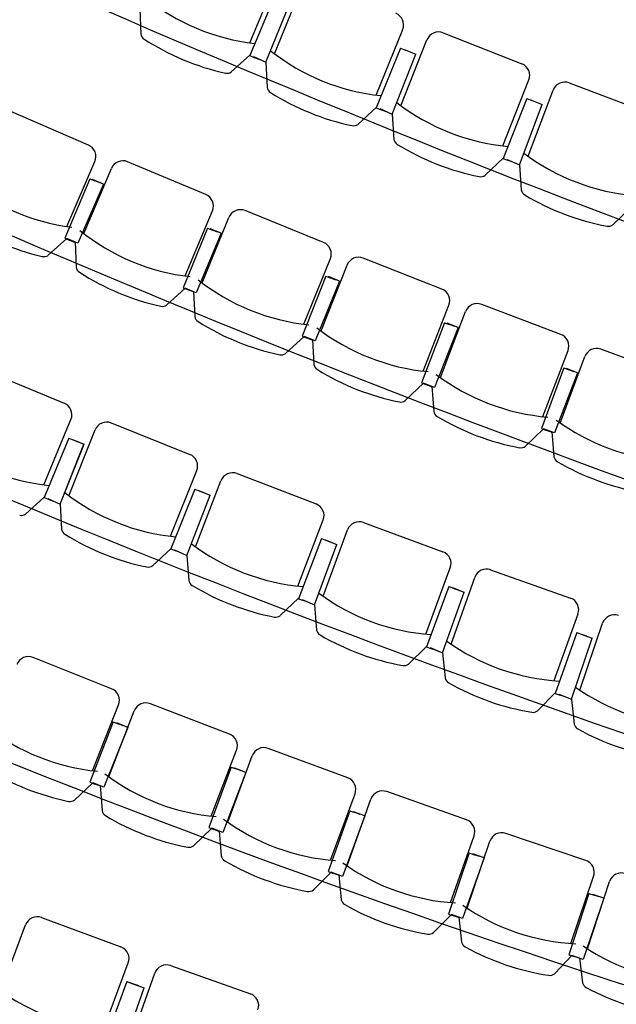
# Model space of a CAD drawing. Units: millimetres. Extents: x 684633111 to 685169494, y 476048002 to 476437847.
# Drawn here: x 684993376 to 684995707, y 476293094 to 476296942 of the extents above; entities that cross this region are included whole.
import ezdxf

# ---------------------------------------------------------------- set-up
doc = ezdxf.new("R2010")
doc.units = ezdxf.units.MM
doc.header["$LTSCALE"] = 100
for name, color, linetype in [('A-FLOR-LITE', 9, 'Continuous'), ('A-FURN', 9, 'Continuous'), ('A-WALL', 2, 'Continuous')]:
    doc.layers.add(name, color=color, linetype=linetype)

# ---------------------------------------------------------------- blocks, each defined once
blk = doc.blocks.new('A$C13DC0888')
at = {"layer": 'A-FLOR-LITE'}
for centre, radius, start, end in [((-5136.1, 69144), 51129, 263.04937, 277.08533), ((-5400.8, 68207.8), 51129, 263.04937, 277.08533), ((-5338.5, 63791.9), 47668.3, 262.09039, 277.90952), ((-5338.5, 59918), 44749.7, 261.16897, 278.83093), ((-5338.5, 56044.3), 41831.2, 260.12613, 279.87379), ((-5338.5, 52170.6), 38912.7, 259.04112, 280.95878), ((-5338.5, 48296.9), 35994.2, 257.9462, 282.05371), ((-5338.5, 44423.4), 33075.9, 258.7931, 281.20062), ((-5338.5, 40549.7), 30157.4, 259.00892, 281.1599)]:
    blk.add_arc(centre, radius, start, end, dxfattribs=at)
at = {"layer": 'A-FURN'}
for p, q in [((-2325.8, 16647.6), (-1995.9, 16671.3)), ((-2855.3, 16616.8), (-2525.2, 16636.8)), ((-2456.9, 16315.2), (-2473.7, 16591.2)), ((-2350.9, 16319.7), (-2370.8, 16595.6)), ((-2990.1, 16285.9), (-3003.8, 16562)), ((-2884.1, 16289.2), (-2900.9, 16565.3)), ((-3523.6, 16262.5), (-3534.2, 16538.8)), ((-3417.6, 16264.6), (-3431.3, 16540.9)), ((-2449.8, 16522.4), (-2428.7, 16523.6)), ((-2449.8, 16522.4), (-2434.5, 16270.8)), ((-2435.1, 16523.3), (-2385.4, 16526.3)), ((-2407.7, 16524.9), (-2428.7, 16523.6)), ((-2367.2, 16274.9), (-2385.4, 16526.3)), ((-2980.7, 16492.9), (-2959.6, 16494)), ((-2980.7, 16492.9), (-2968.2, 16241.2)), ((-2966, 16493.7), (-2916.2, 16496.1)), ((-2938.6, 16495), (-2959.6, 16494)), ((-2900.9, 16244.6), (-2916.2, 16496.1)), ((-3511.9, 16469.5), (-3502.3, 16217.6)), ((-3434.9, 16220.2), (-3447.4, 16471.9)), ((-1901.5, 16308.6), (-1936.8, 16216.6)), ((-2968.5, 16243.4), (-3005.9, 16152.2)), ((-2968.2, 16241.2), (-2947.1, 16242.3)), ((-2953.7, 16244.1), (-2900.9, 16244.6)), ((-2926.1, 16243.3), (-2947.1, 16242.3)), ((-2900.9, 16244.6), (-2853.7, 16158.1)), ((-2434.8, 16273), (-2471.2, 16181.4)), ((-2434.5, 16270.8), (-2413.4, 16272.1)), ((-2420, 16273.9), (-2367.2, 16274.9)), ((-2392.4, 16273.4), (-2413.4, 16272.1)), ((-2367.2, 16274.9), (-2319.1, 16189)), ((-3502.5, 16219.8), (-3540.9, 16129.1)), ((-3502.3, 16217.6), (-3481.2, 16218.4)), ((-3487.7, 16220.4), (-3434.9, 16220.2)), ((-3460.1, 16219.3), (-3481.2, 16218.4)), ((-3434.9, 16220.2), (-3388.7, 16133.2)), ((-3969.1, 16201.9), (-3923.9, 16114.3)), ((-1445.4, 15783.1), (-1775, 15755.5)), ((-1940.8, 15742.2), (-2270.7, 15718.3)), ((-2436.7, 15706.8), (-2766.8, 15686.7)), ((-1796.4, 15427.4), (-1819.4, 15703)), ((-2932.9, 15677.1), (-3263.2, 15660.6)), ((-2295.8, 15390.5), (-2315.7, 15666.3)), ((-1868.9, 15421.3), (-1888.8, 15697.2)), ((-3926.2, 15634.2), (-4256.8, 15625.2)), ((-3429.4, 15652.9), (-3759.9, 15640.1)), ((-2868.2, 15354.6), (-2881.9, 15630.9)), ((-2795.6, 15359.1), (-2812.4, 15635.2)), ((-2368.3, 15385.1), (-2385.2, 15661.2)), ((-1875.2, 15627.9), (-1854.2, 15629.7)), ((-1875.2, 15627.9), (-1854.3, 15376.8)), ((-1818.5, 15634), (-1864.5, 15630.7)), ((-1833.2, 15631.4), (-1854.2, 15629.7)), ((-1818.5, 15634), (-1800.4, 15382.6)), ((-3796.1, 15313.3), (-3806.7, 15589.6)), ((-3368.3, 15329.7), (-3378.9, 15606.1)), ((-3295.7, 15333.4), (-3309.4, 15609.6)), ((-2372.4, 15591.8), (-2351.3, 15593.4)), ((-2372.4, 15591.8), (-2354.2, 15340.5)), ((-2315.6, 15597.3), (-2361.6, 15594.5)), ((-2330.3, 15594.9), (-2351.3, 15593.4)), ((-2315.6, 15597.3), (-2300.3, 15345.7)), ((-3868.7, 15310.4), (-3876.2, 15586.9)), ((-2869.9, 15561.4), (-2848.8, 15562.6)), ((-2869.9, 15561.4), (-2854.6, 15309.8)), ((-2813, 15566.2), (-2859.1, 15563.9)), ((-2827.7, 15563.9), (-2848.8, 15562.6)), ((-2813, 15566.2), (-2800.5, 15314.5)), ((-3865.8, 15517.1), (-3844.7, 15517.9)), ((-3865.8, 15517.1), (-3856.1, 15265.3)), ((-3808.8, 15520.7), (-3854.9, 15519.4)), ((-3823.6, 15518.8), (-3844.7, 15517.9)), ((-3808.8, 15520.7), (-3802, 15268.7)), ((-3367.7, 15536.4), (-3346.6, 15537.5)), ((-3367.7, 15536.4), (-3355.2, 15284.8)), ((-3310.8, 15540.6), (-3356.9, 15538.8)), ((-3325.5, 15538.5), (-3346.6, 15537.5)), ((-3310.8, 15540.6), (-3301.1, 15288.8)), ((-1846.4, 15379.3), (-1881.7, 15287.3)), ((-1854.3, 15376.8), (-1833.2, 15378.5)), ((-1800.4, 15382.6), (-1846.4, 15379.3)), ((-1812.2, 15380.3), (-1833.2, 15378.5)), ((-1812.2, 15382.5), (-1763.1, 15297.1)), ((-2346.3, 15342.9), (-2382.6, 15251.4)), ((-2354.2, 15340.5), (-2333.2, 15342)), ((-2300.3, 15345.7), (-2346.3, 15342.9)), ((-2312.1, 15343.5), (-2333.2, 15342)), ((-2312.1, 15345.7), (-2263.9, 15259.7)), ((-3347.2, 15287), (-3385.6, 15196.3)), ((-3355.2, 15284.8), (-3334.1, 15285.8)), ((-3301.1, 15288.8), (-3347.2, 15287)), ((-3313.1, 15286.8), (-3334.1, 15285.8)), ((-3313, 15289), (-3266.8, 15202)), ((-2846.6, 15312.2), (-2884, 15221)), ((-2854.6, 15309.8), (-2833.5, 15311.1)), ((-2800.5, 15314.5), (-2846.6, 15312.2)), ((-2812.4, 15312.4), (-2833.5, 15311.1)), ((-2812.4, 15314.6), (-2765.2, 15228.1)), ((-3848.1, 15267.5), (-3887.5, 15177.2)), ((-3856.1, 15265.3), (-3835, 15266.1)), ((-3802, 15268.7), (-3848.1, 15267.5)), ((-3813.9, 15266.9), (-3835, 15266.1)), ((-3813.8, 15269.1), (-3768.6, 15181.6)), ((-1801.1, 14792.4), (-1471.8, 14823.5)), ((-1392.8, 14504.4), (-1418.8, 14779.7)), ((-1287, 14512.5), (-1316.6, 14787.5)), ((-2329.3, 14750.6), (-1999.7, 14777.4)), ((-3387.3, 14687.1), (-3057, 14705.5)), ((-2858.1, 14715.4), (-2528.1, 14738.1)), ((-1924.7, 14457.3), (-1947.3, 14732.9)), ((-1818.9, 14464.1), (-1844.9, 14739.4)), ((-1392.6, 14711.7), (-1371.6, 14713.7)), ((-1392.6, 14711.7), (-1371.6, 14713.7)), ((-1392.6, 14711.7), (-1368.9, 14460.8)), ((-1392.6, 14711.7), (-1368.9, 14460.8)), ((-1378.2, 14713), (-1328.6, 14717.8)), ((-1377.9, 14713.1), (-1328.3, 14717.8)), ((-1377.9, 14713.1), (-1328.3, 14717.8)), ((-1350.6, 14715.7), (-1371.6, 14713.7)), ((-1350.6, 14715.7), (-1371.6, 14713.7)), ((-1301.7, 14467.2), (-1328.6, 14717.8)), ((-1301.8, 14467.2), (-1328.3, 14717.8)), ((-1301.8, 14467.2), (-1328.3, 14717.8)), ((-3916.7, 14665.5), (-3586.3, 14679.7)), ((-2884.3, 14387.6), (-2903.3, 14663.6)), ((-2457.3, 14417), (-2476.3, 14692.9)), ((-2351.4, 14422.4), (-2373.9, 14698.1)), ((-1922, 14664.6), (-1900.9, 14666.3)), ((-1922, 14664.6), (-1900.9, 14666.3)), ((-1922, 14664.6), (-1901.4, 14413.4)), ((-1922, 14664.6), (-1901.4, 14413.4)), ((-1907.5, 14665.7), (-1857.9, 14669.8)), ((-1907.2, 14665.8), (-1857.6, 14669.8)), ((-1907.2, 14665.8), (-1857.6, 14669.8)), ((-1879.9, 14668), (-1900.9, 14666.3)), ((-1879.9, 14668), (-1900.9, 14666.3)), ((-1834.2, 14419), (-1857.9, 14669.8)), ((-1834.3, 14418.9), (-1857.6, 14669.8)), ((-1834.3, 14418.9), (-1857.6, 14669.8)), ((-3523.7, 14356.9), (-3535.6, 14633.2)), ((-3417.7, 14359.6), (-3433.1, 14635.8)), ((-2990.3, 14383.5), (-3005.7, 14659.6)), ((-2451.8, 14624.2), (-2430.8, 14625.7)), ((-2451.8, 14624.2), (-2430.8, 14625.7)), ((-2437.4, 14625.2), (-2387.7, 14628.7)), ((-2437.1, 14625.2), (-2387.4, 14628.6)), ((-2437.1, 14625.2), (-2387.4, 14628.6)), ((-2409.7, 14627.1), (-2430.8, 14625.7)), ((-2409.7, 14627.1), (-2430.8, 14625.7)), ((-2367.2, 14377.5), (-2387.7, 14628.7)), ((-2367.3, 14377.5), (-2387.4, 14628.6)), ((-2367.3, 14377.5), (-2387.4, 14628.6)), ((-2982.2, 14590.7), (-2961.1, 14591.8)), ((-2982.2, 14590.7), (-2961.1, 14591.8)), ((-2982.2, 14590.7), (-2968.1, 14339.1)), ((-2982.2, 14590.7), (-2968.1, 14339.1)), ((-2967.8, 14591.5), (-2918, 14594.3)), ((-2967.5, 14591.5), (-2917.7, 14594.3)), ((-2967.5, 14591.5), (-2917.7, 14594.3)), ((-2940.1, 14593), (-2961.1, 14591.8)), ((-2940.1, 14593), (-2961.1, 14591.8)), ((-2900.7, 14342.9), (-2918, 14594.3)), ((-2900.8, 14342.8), (-2917.7, 14594.3)), ((-2900.8, 14342.8), (-2917.7, 14594.3)), ((-2451.8, 14624.2), (-2434.5, 14372.8)), ((-2451.8, 14624.2), (-2434.5, 14372.8)), ((-3513, 14563.9), (-3491.9, 14564.8)), ((-3513, 14563.9), (-3491.9, 14564.8)), ((-3513, 14563.9), (-3502.1, 14312.1)), ((-3513, 14563.9), (-3502.1, 14312.1)), ((-3498.5, 14564.5), (-3448.7, 14566.7)), ((-3498.2, 14564.5), (-3448.4, 14566.7)), ((-3498.2, 14564.5), (-3448.4, 14566.7)), ((-3470.8, 14565.7), (-3491.9, 14564.8)), ((-3470.8, 14565.7), (-3491.9, 14564.8)), ((-3434.7, 14315.1), (-3448.7, 14566.7)), ((-3434.8, 14315.1), (-3448.4, 14566.7)), ((-3434.8, 14315.1), (-3448.4, 14566.7)), ((-1369.3, 14462.9), (-1402.5, 14370.2)), ((-1368.9, 14460.8), (-1347.9, 14462.8)), ((-1368.9, 14460.8), (-1347.9, 14462.8)), ((-1354.5, 14464.3), (-1301.8, 14467.2)), ((-1354.5, 14464.3), (-1301.8, 14467.2)), ((-1354.4, 14464.3), (-1301.7, 14467.2)), ((-1326.9, 14464.8), (-1347.9, 14462.8)), ((-1326.9, 14464.8), (-1347.9, 14462.8)), ((-1301.7, 14467.2), (-1250.6, 14383)), ((-1901.8, 14415.5), (-1936.2, 14323.2)), ((-1901.4, 14413.4), (-1880.4, 14415.1)), ((-1901.4, 14413.4), (-1880.4, 14415.1)), ((-1887, 14416.8), (-1834.3, 14418.9)), ((-1887, 14416.8), (-1834.3, 14418.9)), ((-1886.9, 14416.7), (-1834.2, 14419)), ((-1859.4, 14416.8), (-1880.4, 14415.1)), ((-1859.4, 14416.8), (-1880.4, 14415.1)), ((-1834.2, 14419), (-1784.1, 14334.1)), ((-2434.9, 14375), (-2470.5, 14283.1)), ((-2434.5, 14372.8), (-2413.5, 14374.3)), ((-2434.5, 14372.8), (-2413.5, 14374.3)), ((-2420.1, 14376), (-2367.3, 14377.5)), ((-2420.1, 14376), (-2367.3, 14377.5)), ((-2420, 14376), (-2367.2, 14377.5)), ((-2392.4, 14375.7), (-2413.5, 14374.3)), ((-2392.4, 14375.7), (-2413.5, 14374.3)), ((-2367.2, 14377.5), (-2318.2, 14292)), ((-2968.4, 14341.2), (-3005.2, 14249.8)), ((-2968.1, 14339.1), (-2947.1, 14340.2)), ((-2968.1, 14339.1), (-2947.1, 14340.2)), ((-2953.6, 14342), (-2900.8, 14342.8)), ((-2953.6, 14342), (-2900.8, 14342.8)), ((-2953.5, 14342), (-2900.7, 14342.9)), ((-2926, 14341.4), (-2947, 14340.2)), ((-2926, 14341.4), (-2947, 14340.2)), ((-2900.7, 14342.9), (-2852.9, 14256.8)), ((-3502.4, 14314.3), (-3540.3, 14223.4)), ((-3502.1, 14312.1), (-3481, 14313)), ((-3502.1, 14312.1), (-3481, 14313)), ((-3487.5, 14314.9), (-3434.8, 14315.1)), ((-3487.5, 14314.9), (-3434.8, 14315.1)), ((-3487.4, 14314.9), (-3434.7, 14315.1)), ((-3459.9, 14314), (-3481, 14313)), ((-3459.9, 14314), (-3481, 14313)), ((-3434.7, 14315.1), (-3387.9, 14228.4)), ((-984.2, 13918.7), (-1313, 13883.2)), ((-1474.1, 13866.1), (-1803.4, 13834.9)), ((-901, 13600.5), (-930.6, 13875.5)), ((-832.7, 13609.2), (-865.8, 13883.8)), ((-1964.7, 13819.8), (-2294.3, 13792.8)), ((-1395.1, 13546.9), (-1421.1, 13822.2)), ((-1326.6, 13554.7), (-1356.2, 13829.7)), ((-2455.8, 13779.7), (-2785.8, 13756.9)), ((-1821.2, 13506.6), (-1847.2, 13781.9)), ((-918.8, 13806.7), (-897.9, 13809.2)), ((-918.8, 13806.7), (-888.7, 13556.5)), ((-858.1, 13814.8), (-904, 13809.9)), ((-876.9, 13811.8), (-897.9, 13809.2)), ((-858.1, 13814.8), (-831.2, 13564.3)), ((-2947.4, 13746), (-3277.6, 13727.4)), ((-2316.3, 13464.7), (-2338.9, 13740.3)), ((-1889.7, 13499.5), (-1912.2, 13775.2)), ((-1410.2, 13753.3), (-1389.2, 13755.6)), ((-1410.2, 13753.3), (-1383.3, 13502.7)), ((-1349.4, 13760.6), (-1395.3, 13756.3)), ((-1368.2, 13757.8), (-1389.2, 13755.6)), ((-1349.4, 13760.6), (-1325.7, 13509.8)), ((-2812, 13429.2), (-2831, 13705.1)), ((-2384.9, 13458.6), (-2403.9, 13734.5)), ((-1902.2, 13706.2), (-1881.2, 13708.2)), ((-1902.2, 13706.2), (-1878.5, 13455.3)), ((-1841.3, 13712.7), (-1887.3, 13709)), ((-1860.2, 13710.1), (-1881.2, 13708.2)), ((-1841.3, 13712.7), (-1820.8, 13461.6)), ((-2880.7, 13423.9), (-2896.1, 13700.1)), ((-2394.8, 13665.3), (-2373.8, 13667.1)), ((-2394.8, 13665.3), (-2374.3, 13414.2)), ((-2333.8, 13671.1), (-2379.8, 13667.9)), ((-2352.7, 13668.8), (-2373.8, 13667.1)), ((-2333.8, 13671.1), (-2316.5, 13419.7)), ((-2887.9, 13630.8), (-2866.8, 13632.3)), ((-2887.9, 13630.8), (-2870.6, 13379.4)), ((-2826.8, 13635.8), (-2872.9, 13633.2)), ((-2845.7, 13633.7), (-2866.8, 13632.3)), ((-2826.8, 13635.8), (-2812.8, 13384.2)), ((-877.1, 13559.3), (-909.1, 13466.2)), ((-888.7, 13556.5), (-867.7, 13559.1)), ((-831.2, 13564.3), (-877.1, 13559.3)), ((-846.8, 13561.6), (-867.7, 13559.1)), ((-846.8, 13563.8), (-794.6, 13480.2)), ((-1325.7, 13509.8), (-1371.6, 13505.4)), ((-1341.3, 13509.4), (-1290.2, 13425.2)), ((-1371.6, 13505.4), (-1404.9, 13412.7)), ((-1383.3, 13502.7), (-1362.3, 13505)), ((-1341.3, 13507.3), (-1362.3, 13505)), ((-1866.8, 13457.8), (-1901.2, 13365.5)), ((-1878.5, 13455.3), (-1857.5, 13457.3)), ((-1820.8, 13461.6), (-1866.8, 13457.8)), ((-1836.5, 13459.3), (-1857.5, 13457.3)), ((-1836.5, 13461.4), (-1786.4, 13376.6)), ((-2362.5, 13416.5), (-2398.2, 13324.7)), ((-2374.3, 13414.2), (-2353.2, 13415.9)), ((-2316.5, 13419.7), (-2362.5, 13416.5)), ((-2332.2, 13417.6), (-2353.2, 13415.9)), ((-2332.2, 13419.8), (-2283.2, 13334.3)), ((-2858.8, 13381.6), (-2895.6, 13290.2)), ((-2870.6, 13379.4), (-2849.5, 13380.9)), ((-2812.8, 13384.2), (-2858.8, 13381.6)), ((-2828.4, 13382.3), (-2849.5, 13380.9)), ((-2828.4, 13384.5), (-2780.5, 13298.4)), ((-2282.1, 12862.2), (-1952.9, 12893.6)), ((-2818.4, 12820), (-2488.7, 12846.5)), ((-2414.2, 12526.2), (-2436.4, 12801.9)), ((-2299.5, 12533.8), (-2325.9, 12809.1)), ((-2840.8, 12491.9), (-2863, 12767.6)), ((-2388.4, 12735.3), (-2338.8, 12739.5)), ((-2388.1, 12735.4), (-2338.5, 12739.5)), ((-2314.8, 12488.6), (-2338.8, 12739.5)), ((-2314.9, 12488.6), (-2338.5, 12739.5)), ((-2411.1, 12733.5), (-2390.1, 12735.2)), ((-2411.1, 12733.5), (-2390.1, 12735.2)), ((-2411.1, 12733.5), (-2390.1, 12735.2)), ((-2411.1, 12733.5), (-2390.1, 12735.2)), ((-2411.1, 12733.5), (-2390.9, 12482.3)), ((-2411.1, 12733.5), (-2390.9, 12482.3)), ((-2411.1, 12733.5), (-2390.9, 12482.3)), ((-2411.1, 12733.5), (-2390.9, 12482.3)), ((-2402.8, 12734.1), (-2381.8, 12735.9)), ((-2396.7, 12734.7), (-2347.1, 12738.7)), ((-2396.7, 12734.7), (-2347.1, 12738.7)), ((-2396.4, 12734.7), (-2346.8, 12738.7)), ((-2396.4, 12734.7), (-2346.8, 12738.7)), ((-2396.4, 12734.7), (-2346.8, 12738.7)), ((-2396.4, 12734.7), (-2346.8, 12738.7)), ((-2369.1, 12736.9), (-2390.1, 12735.2)), ((-2369.1, 12736.9), (-2390.1, 12735.2)), ((-2369.1, 12736.9), (-2390.1, 12735.2)), ((-2369.1, 12736.9), (-2390.1, 12735.2)), ((-2360.8, 12737.6), (-2381.8, 12735.9))]:
    blk.add_line(p, q, dxfattribs=at)
for centre, radius, start, end in [((-2522.2, 16588.3), 48.6, 3.4877, 93.4753), ((-2322.3, 16599.1), 48.6, 94.1142, 184.1263), ((-3052.4, 16559.6), 48.6, 2.8448, 92.8324), ((-2852.4, 16568.2), 48.6, 93.4714, 183.4835), ((-2195.9, 17144.6), 839.4, 257.9772, 290.2781), ((-2719.8, 17112.3), 839.4, 257.3344, 289.6353), ((-3244.1, 17085.9), 839.4, 256.6915, 288.9924), ((-3768.6, 17065.3), 839.4, 256.0486, 288.3495), ((-1962.5, 16230.3), 29.2, 284.3144, 331.9389), ((-2719.8, 17112.4), 972.9, 263.2956, 283.6738), ((-2496.8, 16195.4), 29.2, 283.6715, 331.296), ((-2295.5, 16206.3), 29.2, 216.3198, 263.9427), ((-2195.9, 17144.7), 972.9, 263.9385, 284.3166), ((-3566.2, 16143.6), 29.2, 282.3858, 330.0103), ((-3364.8, 16150), 29.2, 215.0341, 262.657), ((-3244.1, 17085.9), 972.9, 262.6528, 283.0309), ((-3031.3, 16166.5), 29.2, 283.0286, 330.6532), ((-2830, 16175.1), 29.2, 215.677, 263.2999), ((-3899.8, 16130.8), 29.2, 214.3913, 262.0141), ((-3768.6, 17065.4), 972.9, 262.0099, 282.388), ((-1937.3, 15693.7), 48.6, 4.1285, 94.1405), ((-1770.9, 15707), 48.6, 94.7795, 184.7671), ((-2433.7, 15658.3), 48.6, 3.4856, 93.4977), ((-2267.2, 15669.8), 48.6, 94.1366, 184.1243), ((-2930.5, 15628.5), 48.6, 2.8427, 92.8548), ((-2763.9, 15638.1), 48.6, 93.4938, 183.4814), ((-3924.9, 15585.6), 48.6, 1.557, 91.5691), ((-3758.1, 15591.5), 48.6, 92.2081, 182.1957), ((-3427.5, 15604.2), 48.6, 2.1999, 92.212), ((-3260.8, 15612), 48.6, 92.8509, 182.8385), ((-1650.6, 16254), 839.4, 258.6195, 290.9204), ((-2140.8, 16215.4), 839.4, 257.9767, 290.2776), ((-3122.2, 16154.6), 839.4, 256.6909, 288.9919), ((-2631.3, 16182.3), 839.4, 257.3338, 289.6347), ((-3613.3, 16132.5), 839.4, 256.0481, 288.349), ((-4104.7, 16115.9), 839.4, 255.4052, 287.7061), ((-1907.4, 15301.1), 29.2, 284.3121, 331.9349), ((-1739.8, 15314.6), 29.2, 216.9587, 264.5833), ((-1650.6, 16254.1), 972.9, 264.581, 284.9591), ((-2408.2, 15265.4), 29.2, 283.6692, 331.2921), ((-2240.4, 15277), 29.2, 216.3159, 263.9404), ((-2140.8, 16215.4), 972.9, 263.9382, 284.3163), ((-3122.2, 16154.7), 972.9, 262.6525, 283.0306), ((-2909.4, 15235.3), 29.2, 283.0264, 330.6492), ((-2741.5, 15245.1), 29.2, 215.673, 263.2976), ((-2631.3, 16182.3), 972.9, 263.2953, 283.6734), ((-3912.6, 15192), 29.2, 281.7406, 329.3635), ((-3744.5, 15198.1), 29.2, 214.3873, 262.0118), ((-3613.3, 16132.6), 972.9, 262.0096, 282.3877), ((-3410.9, 15210.9), 29.2, 282.3835, 330.0064), ((-3242.9, 15218.8), 29.2, 215.0302, 262.6547), ((-4104.7, 16116), 972.9, 261.3667, 281.7449), ((-1467.2, 14775.1), 48.6, 5.4067, 95.3943), ((-1268.2, 14792.7), 48.6, 96.1238, 186.1359), ((-1796.5, 14744), 48.6, 95.3904, 185.4025), ((-2325.4, 14702.1), 48.6, 94.6571, 184.6692), ((-1995.7, 14728.9), 48.6, 4.6734, 94.661), ((-3054.3, 14656.9), 48.6, 3.2067, 93.1943), ((-2854.8, 14666.9), 48.6, 93.9238, 183.9358), ((-2524.8, 14689.5), 48.6, 3.94, 93.9277), ((-3584.2, 14631.1), 48.6, 2.4734, 92.461), ((-3384.6, 14638.5), 48.6, 93.1904, 183.2025), ((-1161, 15342.4), 839.4, 259.9867, 292.2876), ((-1682.3, 15292.2), 839.4, 259.2534, 291.5543), ((-2204.1, 15248.8), 839.4, 258.5201, 290.821), ((-2726.5, 15212), 839.4, 257.7867, 290.0876), ((-1161, 15342.4), 972.9, 265.948, 286.3261), ((-3772.5, 15158.5), 839.4, 256.3201, 288.621), ((-3249.3, 15181.9), 839.4, 257.0534, 289.3543), ((-1428.6, 14383.3), 29.2, 285.5906, 333.2151), ((-1227.7, 14401.1), 29.2, 218.3294, 265.9522), ((-1962.1, 14336.7), 29.2, 284.8572, 332.4817), ((-1761, 14351.9), 29.2, 217.596, 265.2189), ((-1682.3, 15292.3), 972.9, 265.2147, 285.5928), ((-2496.2, 14296.9), 29.2, 284.1239, 331.7484), ((-2294.9, 14309.5), 29.2, 216.8627, 264.4856), ((-2204.1, 15248.8), 972.9, 264.4813, 284.8595), ((-3030.8, 14263.9), 29.2, 283.3906, 331.0151), ((-2829.3, 14274), 29.2, 216.1294, 263.7522), ((-2726.5, 15212.1), 972.9, 263.748, 284.1261), ((-3565.7, 14237.8), 29.2, 282.6572, 330.2818), ((-3364.1, 14245.3), 29.2, 215.396, 263.0189), ((-3249.3, 15182), 972.9, 263.0147, 283.3928), ((-817.5, 13889.6), 48.6, 96.8795, 186.8671), ((-979, 13870.3), 48.6, 6.138, 96.1501), ((-1469.5, 13817.7), 48.6, 5.4046, 95.4167), ((-1307.8, 13834.9), 48.6, 96.1462, 186.1338), ((-1960.7, 13771.3), 48.6, 4.6713, 94.6834), ((-1798.8, 13786.4), 48.6, 95.4128, 185.4004), ((-2452.5, 13731.2), 48.6, 3.938, 93.9501), ((-2290.4, 13744.3), 48.6, 94.6795, 184.6671), ((-2944.7, 13697.4), 48.6, 3.2047, 93.2167), ((-2782.4, 13708.4), 48.6, 93.9462, 183.9338), ((-3274.9, 13678.8), 48.6, 93.2128, 183.2004), ((-717.3, 14440.6), 839.4, 260.7195, 293.0204), ((-1200.6, 14384.6), 839.4, 259.9862, 292.2871), ((-1684.6, 14334.7), 839.4, 259.2529, 291.5538), ((-717.3, 14440.7), 972.9, 266.681, 287.0591), ((-2169.1, 14291.1), 839.4, 258.5195, 290.8204), ((-772, 13498.6), 29.2, 219.0587, 266.6833), ((-2654.2, 14253.6), 839.4, 257.7862, 290.0871), ((-1200.6, 14384.6), 972.9, 265.9477, 286.3258), ((-935.3, 13479), 29.2, 286.3216, 333.9445), ((-3139.7, 14222.3), 839.4, 257.0529, 289.3538), ((-1684.6, 14334.8), 972.9, 265.2144, 285.5925), ((-1430.9, 13425.8), 29.2, 285.5883, 333.2111), ((-1267.3, 13443.3), 29.2, 218.3254, 265.9499), ((-1927.1, 13379), 29.2, 284.8549, 332.4778), ((-1763.3, 13394.4), 29.2, 217.5921, 265.2166), ((-2423.9, 13338.5), 29.2, 284.1216, 331.7445), ((-2259.9, 13351.8), 29.2, 216.8588, 264.4833), ((-2169.1, 14291.1), 972.9, 264.481, 284.8592), ((-2921.1, 13304.4), 29.2, 283.3883, 331.0111), ((-2757, 13315.6), 29.2, 216.1254, 263.7499), ((-2654.2, 14253.6), 972.9, 263.7477, 284.1258), ((-3139.7, 14222.4), 972.9, 263.0143, 283.3925), ((-1948.2, 12845.2), 48.6, 5.4734, 95.461), ((-2277.5, 12813.7), 48.6, 95.4571, 185.4692), ((-2814.5, 12771.5), 48.6, 94.5904, 184.6025), ((-2484.8, 12798), 48.6, 4.6067, 94.5943), ((-2692.6, 13318.1), 839.4, 258.4534, 290.7543)]:
    blk.add_arc(centre, radius, start, end, dxfattribs=at)
at = {"layer": 'A-WALL'}
blk.add_ellipse((-5337.2, 12618.1), major_axis=(0, 14294.3), ratio=0.794638, start_param=3.523477, end_param=9.042739, dxfattribs=at)
blk.add_open_spline([(-1304.1, -416.6), (-1184.7, -357.4), (-1066.1, -295.5), (-733, -113.2), (-520.4, 13.4), (-102, 283.7), (103.9, 427.3), (508.3, 730.9), (706.8, 891), (1095.3, 1226.9), (1285.5, 1402.8), (1656.7, 1769.6), (1837.7, 1960.6), (2189.9, 2356.9), (2361, 2562.3), (2692.8, 2986.5), (2853.3, 3205.4), (3163.1, 3655.8), (3312.4, 3887.4), (3598.9, 4362.2), (3736.3, 4605.5), (3998.4, 5102.7), (4123.2, 5356.7), (4359.7, 5874.3), (4471.4, 6138), (4681.3, 6673.9), (4779.5, 6946.2), (4961.9, 7498.1), (5046.1, 7777.9), (5200.2, 8343.6), (5270.1, 8629.6), (5395.2, 9206.8), (5450.5, 9498), (5546.1, 10084.2), (5586.5, 10379.2), (5652.2, 10972.1), (5677.5, 11269.8), (5713, 11866.8), (5723.2, 12166), (5728.4, 12764.6), (5723.4, 13064), (5698.2, 13661.8), (5678, 13960.2), (5622.5, 14554.7), (5587.3, 14850.9), (5501.8, 15439.6), (5451.6, 15732.2), (5336.4, 16312.7), (5271.5, 16600.6), (5127.2, 17170.5), (5047.8, 17452.5), (4874.9, 18009.5), (4781.5, 18284.4), (4580.8, 18826), (4473.7, 19092.7), (4246.1, 19616.8), (4125.7, 19874.2), (3872.2, 20378.6), (3739.1, 20625.7), (3460.7, 21108.3), (3315.4, 21344), (3013.4, 21802.9), (2856.6, 22026.2), (2532.2, 22459.6), (2364.6, 22669.7), (2019.2, 23075.7), (1841.4, 23271.6), (1476.5, 23648.7), (1289.4, 23829.8), (906.6, 24176.3), (710.8, 24341.8), (311.7, 24656.6), (108.2, 24805.9), (-305.7, 25087.6), (-516.1, 25220.1), (-942.9, 25467.7), (-1159.3, 25582.9), (-1597.3, 25795.5), (-1818.9, 25893), (-2266.4, 26069.8), (-2492.3, 26149.2), (-2947.4, 26289.6), (-3176.6, 26350.6), (-3637.6, 26454.1), (-3869.3, 26496.5), (-4334.4, 26562.7), (-4567.7, 26586.5), (-4979.8, 26611.8), (-5158.5, 26617.3), (-5337.2, 26617.3), (-5480.1, 26617.3), (-5622.9, 26613.8), (-5999.5, 26595.3), (-6232.9, 26574.4), (-6698.5, 26513.9), (-6930.5, 26474.3), (-7392.2, 26376.5), (-7621.9, 26318.3), (-8078, 26183.6), (-8304.5, 26107), (-8753.2, 25935.7), (-8975.5, 25841), (-9415.1, 25633.8), (-9632.4, 25521.3), (-10061, 25279), (-10272.4, 25149.1), (-10688.4, 24872.5), (-10893, 24725.8), (-11294.5, 24416), (-11491.4, 24253), (-11876.9, 23911.2), (-12065.4, 23732.4), (-12433.1, 23359.9), (-12612.4, 23166.2), (-12960.8, 22764.5), (-13130.1, 22556.6), (-13457.8, 22127.3), (-13616.3, 21906), (-13921.8, 21450.8), (-14068.9, 21217), (-14351, 20737.8), (-14486, 20492.5), (-14743.4, 19991.3), (-14865.8, 19735.4), (-15097.4, 19214.1), (-15206.6, 18948.8), (-15411.4, 18409.7), (-15507, 18136), (-15684.2, 17581.2), (-15765.7, 17300.2), (-15914.4, 16732.2), (-15981.6, 16445.1), (-16101.2, 15866.1), (-16153.7, 15574.1), (-16243.8, 14986.4), (-16281.4, 14690.8), (-16341.4, 14097), (-16363.9, 13798.9), (-16393.8, 13201.4), (-16401.1, 12902.1), (-16400.6, 12303.4), (-16392.7, 12004.1), (-16361.9, 11406.7), (-16338.8, 11108.6), (-16277.7, 10515), (-16239.6, 10219.5), (-16148.6, 9632.1), (-16095.6, 9340.3), (-15974.9, 8761.5), (-15907.3, 8474.7), (-15757.6, 7907), (-15675.5, 7626.3), (-15497.4, 7072), (-15401.3, 6798.6), (-15195.6, 6260), (-15085.9, 5995), (-14853.4, 5474.4), (-14730.6, 5218.9), (-14472.3, 4718.4), (-14336.9, 4473.4), (-14054, 3995), (-13906.5, 3761.6), (-13600.2, 3307.3), (-13441.3, 3086.4), (-13112.8, 2658.1), (-12943.3, 2450.6), (-12594.1, 2049.9), (-12414.5, 1856.6), (-12046.2, 1485.2), (-11857.4, 1307), (-11471.3, 966.3), (-11274.1, 803.7), (-10872.1, 495.1), (-10667.2, 348.9), (-10250.8, 73.5), (-10039.2, -55.8), (-9675.2, -260.4), (-9524.2, -340.2), (-9371.9, -415.8)], degree=3, knots=[3.516951, 3.516951, 3.516951, 3.516951, 3.55186, 3.55186, 3.61573, 3.61573, 3.6796, 3.6796, 3.74347, 3.74347, 3.80734, 3.80734, 3.87121, 3.87121, 3.93508, 3.93508, 3.99895, 3.99895, 4.06282, 4.06282, 4.12669, 4.12669, 4.19056, 4.19056, 4.25443, 4.25443, 4.3183, 4.3183, 4.38217, 4.38217, 4.44604, 4.44604, 4.50991, 4.50991, 4.57378, 4.57378, 4.63765, 4.63765, 4.70152, 4.70152, 4.76539, 4.76539, 4.82926, 4.82926, 4.89313, 4.89313, 4.957, 4.957, 5.02087, 5.02087, 5.08474, 5.08474, 5.14861, 5.14861, 5.21248, 5.21248, 5.27635, 5.27635, 5.34022, 5.34022, 5.40409, 5.40409, 5.46796, 5.46796, 5.53183, 5.53183, 5.5957, 5.5957, 5.65957, 5.65957, 5.72344, 5.72344, 5.78731, 5.78731, 5.85118, 5.85118, 5.91505, 5.91505, 5.97892, 5.97892, 6.04279, 6.04279, 6.10666, 6.10666, 6.17053, 6.17053, 6.2344, 6.2344, 6.283185, 6.283185, 6.283185, 6.322195, 6.322195, 6.386065, 6.386065, 6.449935, 6.449935, 6.513805, 6.513805, 6.577675, 6.577675, 6.641545, 6.641545, 6.705415, 6.705415, 6.769285, 6.769285, 6.833155, 6.833155, 6.897025, 6.897025, 6.960895, 6.960895, 7.024765, 7.024765, 7.088635, 7.088635, 7.152505, 7.152505, 7.216375, 7.216375, 7.280245, 7.280245, 7.344115, 7.344115, 7.407985, 7.407985, 7.471855, 7.471855, 7.535725, 7.535725, 7.599595, 7.599595, 7.663465, 7.663465, 7.727335, 7.727335, 7.791205, 7.791205, 7.855075, 7.855075, 7.918945, 7.918945, 7.982815, 7.982815, 8.046685, 8.046685, 8.110555, 8.110555, 8.174425, 8.174425, 8.238295, 8.238295, 8.302165, 8.302165, 8.366035, 8.366035, 8.429905, 8.429905, 8.493775, 8.493775, 8.557645, 8.557645, 8.621515, 8.621515, 8.685385, 8.685385, 8.749255, 8.749255, 8.813125, 8.813125, 8.876995, 8.876995, 8.940865, 8.940865, 9.004735, 9.004735, 9.049261, 9.049261, 9.049261, 9.049261], dxfattribs=at)

msp = doc.modelspace()

# ---------------------------------------------------------------- block references
at = {"rotation": 335.0441495154653}
msp.add_blockref('A$C13DC0888', (684990607.7, 476280620.9), dxfattribs=at)

doc.saveas('drawing.dxf')
